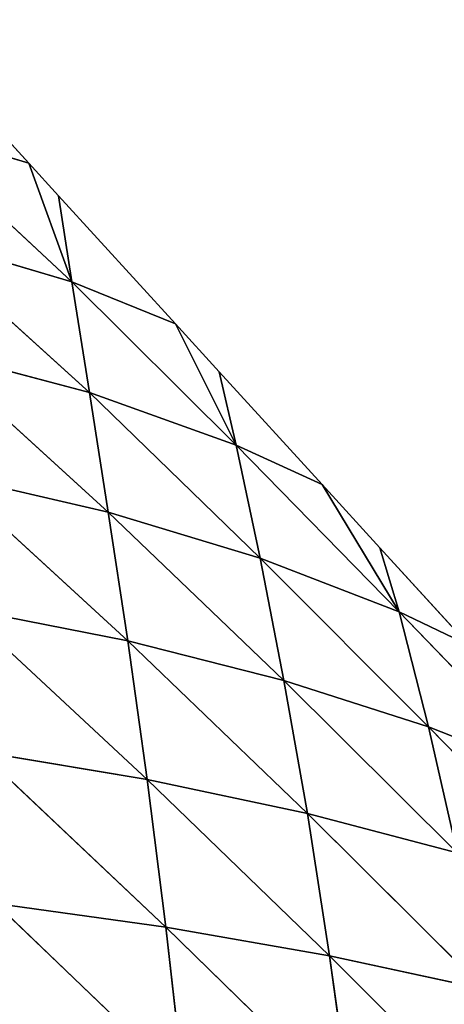
# Model space of a CAD drawing. Extents: x 3446 to 5005, y 1922 to 2416.
# Drawn here: x 3742 to 3771, y 2312 to 2381 of the extents above; entities that cross this region are included whole.
import ezdxf

# ---------------------------------------------------------------- set-up
doc = ezdxf.new("R2010")
doc.units = 0
doc.layers.get('0').update_dxf_attribs({"color": 13, "linetype": 'CONTINUOUS'})

# ---------------------------------------------------------------- blocks, each defined once
blk = doc.blocks.new('SKUPINA_20')
at = {"color": 37}
for p, q in [((295.79, 433.513), (286.605, 443.578)), ((287.105, 436.127, 7.869), (295.79, 433.513)), ((287.105, 436.127, 7.869), (298.794, 425.207, 8.341)), ((297.865, 431.24), (295.79, 433.513)), ((298.794, 425.207, 8.341), (295.79, 433.513)), ((306.067, 422.253), (297.865, 431.24)), ((297.865, 431.24), (298.794, 425.207, 8.341)), ((287.926, 428.439, 17.516), (300.031, 417.444, 19.183)), ((287.926, 428.439, 17.516), (298.794, 425.207, 8.341)), ((298.794, 425.207, 8.341), (306.067, 422.253)), ((298.794, 425.207, 8.341), (300.031, 417.444, 19.183)), ((298.794, 425.207, 8.341), (310.328, 413.751, 8.013)), ((310.328, 413.751, 8.013), (306.067, 422.253)), ((309.125, 418.903), (306.067, 422.253)), ((288.921, 420.395, 28.299), (301.362, 409.066, 30.85)), ((288.921, 420.395, 28.299), (300.031, 417.444, 19.183)), ((316.344, 410.993), (309.125, 418.903)), ((309.125, 418.903), (310.328, 413.751, 8.013)), ((300.031, 417.444, 19.183), (301.362, 409.066, 30.85)), ((300.031, 417.444, 19.183), (312, 405.838, 19.742)), ((300.031, 417.444, 19.183), (310.328, 413.751, 8.013)), ((310.328, 413.751, 8.013), (316.344, 410.993)), ((310.328, 413.751, 8.013), (312, 405.838, 19.742)), ((310.328, 413.751, 8.013), (321.73, 402.08, 7.348)), ((290.035, 411.682, 40.129), (301.362, 409.066, 30.85)), ((290.035, 411.682, 40.129), (302.73, 400.039, 43.108)), ((321.73, 402.08, 7.348), (316.344, 410.993)), ((320.385, 406.565), (316.344, 410.993)), ((301.362, 409.066, 30.85), (312, 405.838, 19.742)), ((301.362, 409.066, 30.85), (302.73, 400.039, 43.108)), ((301.362, 409.066, 30.85), (313.67, 397.252, 31.971)), ((326.621, 399.733), (320.385, 406.565)), ((320.385, 406.565), (321.73, 402.08, 7.348)), ((312, 405.838, 19.742), (313.67, 397.252, 31.971)), ((312, 405.838, 19.742), (323.804, 394.009, 19.594)), ((312, 405.838, 19.742), (321.73, 402.08, 7.348)), ((291.194, 402.321, 52.592), (304.09, 390.331, 55.744)), ((291.194, 402.321, 52.592), (302.73, 400.039, 43.108)), ((321.73, 402.08, 7.348), (326.621, 399.733)), ((321.73, 402.08, 7.348), (323.804, 394.009, 19.594)), ((321.73, 402.08, 7.348), (333.02, 390.366, 6.423)), ((302.73, 400.039, 43.108), (304.09, 390.331, 55.744)), ((302.73, 400.039, 43.108), (315.306, 387.952, 44.553)), ((302.73, 400.039, 43.108), (313.67, 397.252, 31.971)), ((313.67, 397.252, 31.971), (315.306, 387.952, 44.553)), ((313.67, 397.252, 31.971), (325.805, 385.188, 32.164)), ((313.67, 397.252, 31.971), (323.804, 394.009, 19.594)), ((323.804, 394.009, 19.594), (325.805, 385.188, 32.164)), ((323.804, 394.009, 19.594), (335.477, 382.075, 18.939)), ((323.804, 394.009, 19.594), (333.02, 390.366, 6.423)), ((292.351, 392.293, 65.407), (304.09, 390.331, 55.744)), ((292.351, 392.293, 65.407), (305.4, 379.978, 68.485)), ((304.09, 390.331, 55.744), (315.306, 387.952, 44.553)), ((304.09, 390.331, 55.744), (305.4, 379.978, 68.485)), ((304.09, 390.331, 55.744), (316.869, 377.966, 57.252)), ((315.306, 387.952, 44.553), (325.805, 385.188, 32.164)), ((315.306, 387.952, 44.553), (316.869, 377.966, 57.252)), ((315.306, 387.952, 44.553), (327.7, 375.626, 44.856)), ((293.467, 381.644, 78.278), (305.4, 379.978, 68.485)), ((293.467, 381.644, 78.278), (306.627, 369.039, 81.068)), ((305.4, 379.978, 68.485), (316.869, 377.966, 57.252)), ((305.4, 379.978, 68.485), (306.627, 369.039, 81.068)), ((305.4, 379.978, 68.485), (318.328, 367.345, 69.822)), ((316.869, 377.966, 57.252), (318.328, 367.345, 69.822)), ((316.869, 377.966, 57.252), (329.458, 365.372, 57.432)), ((316.869, 377.966, 57.252), (327.7, 375.626, 44.856))]:
    blk.add_line(p, q, dxfattribs=at)
mesh = blk.add_polyface(dxfattribs=at)
corners = [(286.605, 443.578), (295.79, 433.513), (287.105, 436.127, 7.869)]
mesh.append_faces([[corners[k] for k in face] for face in [(0, 1, 2)]], dxfattribs={"color": 37})
mesh = blk.add_polyface(dxfattribs=at)
corners = [(298.794, 425.207, 8.341), (287.105, 436.127, 7.869), (295.79, 433.513)]
mesh.append_faces([[corners[k] for k in face] for face in [(0, 1, 2)]], dxfattribs={"color": 37})
mesh = blk.add_polyface(dxfattribs=at)
corners = [(287.926, 428.439, 17.516), (287.105, 436.127, 7.869), (298.794, 425.207, 8.341)]
mesh.append_faces([[corners[k] for k in face] for face in [(0, 1, 2)]], dxfattribs={"color": 37})
mesh = blk.add_polyface(dxfattribs=at)
corners = [(295.79, 433.513), (297.865, 431.24), (298.794, 425.207, 8.341)]
mesh.append_faces([[corners[k] for k in face] for face in [(0, 1, 2)]], dxfattribs={"color": 37})
mesh = blk.add_polyface(dxfattribs=at)
corners = [(297.865, 431.24), (306.067, 422.253), (298.794, 425.207, 8.341)]
mesh.append_faces([[corners[k] for k in face] for face in [(0, 1, 2)]], dxfattribs={"color": 37})
mesh = blk.add_polyface(dxfattribs=at)
corners = [(288.921, 420.395, 28.299), (287.926, 428.439, 17.516), (300.031, 417.444, 19.183)]
mesh.append_faces([[corners[k] for k in face] for face in [(0, 1, 2)]], dxfattribs={"color": 37})
mesh = blk.add_polyface(dxfattribs=at)
corners = [(300.031, 417.444, 19.183), (287.926, 428.439, 17.516), (298.794, 425.207, 8.341)]
mesh.append_faces([[corners[k] for k in face] for face in [(0, 1, 2)]], dxfattribs={"color": 37})
mesh = blk.add_polyface(dxfattribs=at)
corners = [(298.794, 425.207, 8.341), (306.067, 422.253), (310.328, 413.751, 8.013)]
mesh.append_faces([[corners[k] for k in face] for face in [(0, 1, 2)]], dxfattribs={"color": 37})
mesh = blk.add_polyface(dxfattribs=at)
corners = [(298.794, 425.207, 8.341), (310.328, 413.751, 8.013), (300.031, 417.444, 19.183)]
mesh.append_faces([[corners[k] for k in face] for face in [(0, 1, 2)]], dxfattribs={"color": 37})
mesh = blk.add_polyface(dxfattribs=at)
corners = [(306.067, 422.253), (309.125, 418.903), (310.328, 413.751, 8.013)]
mesh.append_faces([[corners[k] for k in face] for face in [(0, 1, 2)]], dxfattribs={"color": 37})
mesh = blk.add_polyface(dxfattribs=at)
corners = [(290.035, 411.682, 40.129), (288.921, 420.395, 28.299), (301.362, 409.066, 30.85)]
mesh.append_faces([[corners[k] for k in face] for face in [(0, 1, 2)]], dxfattribs={"color": 37})
mesh = blk.add_polyface(dxfattribs=at)
corners = [(301.362, 409.066, 30.85), (288.921, 420.395, 28.299), (300.031, 417.444, 19.183)]
mesh.append_faces([[corners[k] for k in face] for face in [(0, 1, 2)]], dxfattribs={"color": 37})
mesh = blk.add_polyface(dxfattribs=at)
corners = [(309.125, 418.903), (316.344, 410.993), (310.328, 413.751, 8.013)]
mesh.append_faces([[corners[k] for k in face] for face in [(0, 1, 2)]], dxfattribs={"color": 37})
mesh = blk.add_polyface(dxfattribs=at)
corners = [(301.362, 409.066, 30.85), (300.031, 417.444, 19.183), (312, 405.838, 19.742)]
mesh.append_faces([[corners[k] for k in face] for face in [(0, 1, 2)]], dxfattribs={"color": 37})
mesh = blk.add_polyface(dxfattribs=at)
corners = [(312, 405.838, 19.742), (300.031, 417.444, 19.183), (310.328, 413.751, 8.013)]
mesh.append_faces([[corners[k] for k in face] for face in [(0, 1, 2)]], dxfattribs={"color": 37})
mesh = blk.add_polyface(dxfattribs=at)
corners = [(310.328, 413.751, 8.013), (316.344, 410.993), (321.73, 402.08, 7.348)]
mesh.append_faces([[corners[k] for k in face] for face in [(0, 1, 2)]], dxfattribs={"color": 37})
mesh = blk.add_polyface(dxfattribs=at)
corners = [(310.328, 413.751, 8.013), (321.73, 402.08, 7.348), (312, 405.838, 19.742)]
mesh.append_faces([[corners[k] for k in face] for face in [(0, 1, 2)]], dxfattribs={"color": 37})
mesh = blk.add_polyface(dxfattribs=at)
corners = [(291.194, 402.321, 52.592), (290.035, 411.682, 40.129), (302.73, 400.039, 43.108)]
mesh.append_faces([[corners[k] for k in face] for face in [(0, 1, 2)]], dxfattribs={"color": 37})
mesh = blk.add_polyface(dxfattribs=at)
corners = [(302.73, 400.039, 43.108), (290.035, 411.682, 40.129), (301.362, 409.066, 30.85)]
mesh.append_faces([[corners[k] for k in face] for face in [(0, 1, 2)]], dxfattribs={"color": 37})
mesh = blk.add_polyface(dxfattribs=at)
corners = [(316.344, 410.993), (320.385, 406.565), (321.73, 402.08, 7.348)]
mesh.append_faces([[corners[k] for k in face] for face in [(0, 1, 2)]], dxfattribs={"color": 37})
mesh = blk.add_polyface(dxfattribs=at)
corners = [(302.73, 400.039, 43.108), (301.362, 409.066, 30.85), (313.67, 397.252, 31.971)]
mesh.append_faces([[corners[k] for k in face] for face in [(0, 1, 2)]], dxfattribs={"color": 37})
mesh = blk.add_polyface(dxfattribs=at)
corners = [(313.67, 397.252, 31.971), (301.362, 409.066, 30.85), (312, 405.838, 19.742)]
mesh.append_faces([[corners[k] for k in face] for face in [(0, 1, 2)]], dxfattribs={"color": 37})
mesh = blk.add_polyface(dxfattribs=at)
corners = [(320.385, 406.565), (326.621, 399.733), (321.73, 402.08, 7.348)]
mesh.append_faces([[corners[k] for k in face] for face in [(0, 1, 2)]], dxfattribs={"color": 37})
mesh = blk.add_polyface(dxfattribs=at)
corners = [(312, 405.838, 19.742), (323.804, 394.009, 19.594), (313.67, 397.252, 31.971)]
mesh.append_faces([[corners[k] for k in face] for face in [(0, 1, 2)]], dxfattribs={"color": 37})
mesh = blk.add_polyface(dxfattribs=at)
corners = [(312, 405.838, 19.742), (321.73, 402.08, 7.348), (323.804, 394.009, 19.594)]
mesh.append_faces([[corners[k] for k in face] for face in [(0, 1, 2)]], dxfattribs={"color": 37})
mesh = blk.add_polyface(dxfattribs=at)
corners = [(292.351, 392.293, 65.407), (291.194, 402.321, 52.592), (304.09, 390.331, 55.744)]
mesh.append_faces([[corners[k] for k in face] for face in [(0, 1, 2)]], dxfattribs={"color": 37})
mesh = blk.add_polyface(dxfattribs=at)
corners = [(304.09, 390.331, 55.744), (291.194, 402.321, 52.592), (302.73, 400.039, 43.108)]
mesh.append_faces([[corners[k] for k in face] for face in [(0, 1, 2)]], dxfattribs={"color": 37})
mesh = blk.add_polyface(dxfattribs=at)
corners = [(321.73, 402.08, 7.348), (326.621, 399.733), (333.02, 390.366, 6.423)]
mesh.append_faces([[corners[k] for k in face] for face in [(0, 1, 2)]], dxfattribs={"color": 37})
mesh = blk.add_polyface(dxfattribs=at)
corners = [(321.73, 402.08, 7.348), (333.02, 390.366, 6.423), (323.804, 394.009, 19.594)]
mesh.append_faces([[corners[k] for k in face] for face in [(0, 1, 2)]], dxfattribs={"color": 37})
mesh = blk.add_polyface(dxfattribs=at)
corners = [(304.09, 390.331, 55.744), (302.73, 400.039, 43.108), (315.306, 387.952, 44.553)]
mesh.append_faces([[corners[k] for k in face] for face in [(0, 1, 2)]], dxfattribs={"color": 37})
mesh = blk.add_polyface(dxfattribs=at)
corners = [(315.306, 387.952, 44.553), (302.73, 400.039, 43.108), (313.67, 397.252, 31.971)]
mesh.append_faces([[corners[k] for k in face] for face in [(0, 1, 2)]], dxfattribs={"color": 37})
mesh = blk.add_polyface(dxfattribs=at)
corners = [(315.306, 387.952, 44.553), (313.67, 397.252, 31.971), (325.805, 385.188, 32.164)]
mesh.append_faces([[corners[k] for k in face] for face in [(0, 1, 2)]], dxfattribs={"color": 37})
mesh = blk.add_polyface(dxfattribs=at)
corners = [(325.805, 385.188, 32.164), (313.67, 397.252, 31.971), (323.804, 394.009, 19.594)]
mesh.append_faces([[corners[k] for k in face] for face in [(0, 1, 2)]], dxfattribs={"color": 37})
mesh = blk.add_polyface(dxfattribs=at)
corners = [(323.804, 394.009, 19.594), (335.477, 382.075, 18.939), (325.805, 385.188, 32.164)]
mesh.append_faces([[corners[k] for k in face] for face in [(0, 1, 2)]], dxfattribs={"color": 37})
mesh = blk.add_polyface(dxfattribs=at)
corners = [(323.804, 394.009, 19.594), (333.02, 390.366, 6.423), (335.477, 382.075, 18.939)]
mesh.append_faces([[corners[k] for k in face] for face in [(0, 1, 2)]], dxfattribs={"color": 37})
mesh = blk.add_polyface(dxfattribs=at)
corners = [(293.467, 381.644, 78.278), (292.351, 392.293, 65.407), (305.4, 379.978, 68.485)]
mesh.append_faces([[corners[k] for k in face] for face in [(0, 1, 2)]], dxfattribs={"color": 37})
mesh = blk.add_polyface(dxfattribs=at)
corners = [(305.4, 379.978, 68.485), (292.351, 392.293, 65.407), (304.09, 390.331, 55.744)]
mesh.append_faces([[corners[k] for k in face] for face in [(0, 1, 2)]], dxfattribs={"color": 37})
mesh = blk.add_polyface(dxfattribs=at)
corners = [(305.4, 379.978, 68.485), (304.09, 390.331, 55.744), (316.869, 377.966, 57.252)]
mesh.append_faces([[corners[k] for k in face] for face in [(0, 1, 2)]], dxfattribs={"color": 37})
mesh = blk.add_polyface(dxfattribs=at)
corners = [(316.869, 377.966, 57.252), (304.09, 390.331, 55.744), (315.306, 387.952, 44.553)]
mesh.append_faces([[corners[k] for k in face] for face in [(0, 1, 2)]], dxfattribs={"color": 37})
mesh = blk.add_polyface(dxfattribs=at)
corners = [(316.869, 377.966, 57.252), (315.306, 387.952, 44.553), (327.7, 375.626, 44.856)]
mesh.append_faces([[corners[k] for k in face] for face in [(0, 1, 2)]], dxfattribs={"color": 37})
mesh = blk.add_polyface(dxfattribs=at)
corners = [(327.7, 375.626, 44.856), (315.306, 387.952, 44.553), (325.805, 385.188, 32.164)]
mesh.append_faces([[corners[k] for k in face] for face in [(0, 1, 2)]], dxfattribs={"color": 37})
mesh = blk.add_polyface(dxfattribs=at)
corners = [(294.514, 370.444, 90.936), (293.467, 381.644, 78.278), (306.627, 369.039, 81.068)]
mesh.append_faces([[corners[k] for k in face] for face in [(0, 1, 2)]], dxfattribs={"color": 37})
mesh = blk.add_polyface(dxfattribs=at)
corners = [(306.627, 369.039, 81.068), (293.467, 381.644, 78.278), (305.4, 379.978, 68.485)]
mesh.append_faces([[corners[k] for k in face] for face in [(0, 1, 2)]], dxfattribs={"color": 37})
mesh = blk.add_polyface(dxfattribs=at)
corners = [(306.627, 369.039, 81.068), (305.4, 379.978, 68.485), (318.328, 367.345, 69.822)]
mesh.append_faces([[corners[k] for k in face] for face in [(0, 1, 2)]], dxfattribs={"color": 37})
mesh = blk.add_polyface(dxfattribs=at)
corners = [(318.328, 367.345, 69.822), (305.4, 379.978, 68.485), (316.869, 377.966, 57.252)]
mesh.append_faces([[corners[k] for k in face] for face in [(0, 1, 2)]], dxfattribs={"color": 37})
mesh = blk.add_polyface(dxfattribs=at)
corners = [(318.328, 367.345, 69.822), (316.869, 377.966, 57.252), (329.458, 365.372, 57.432)]
mesh.append_faces([[corners[k] for k in face] for face in [(0, 1, 2)]], dxfattribs={"color": 37})
mesh = blk.add_polyface(dxfattribs=at)
corners = [(329.458, 365.372, 57.432), (316.869, 377.966, 57.252), (327.7, 375.626, 44.856)]
mesh.append_faces([[corners[k] for k in face] for face in [(0, 1, 2)]], dxfattribs={"color": 37})

msp = doc.modelspace()

# ---------------------------------------------------------------- block references
at = {"zscale": 0.92}
msp.add_blockref('SKUPINA_20', (3446.488, 1937.724), dxfattribs=at)

doc.saveas('drawing.dxf')
